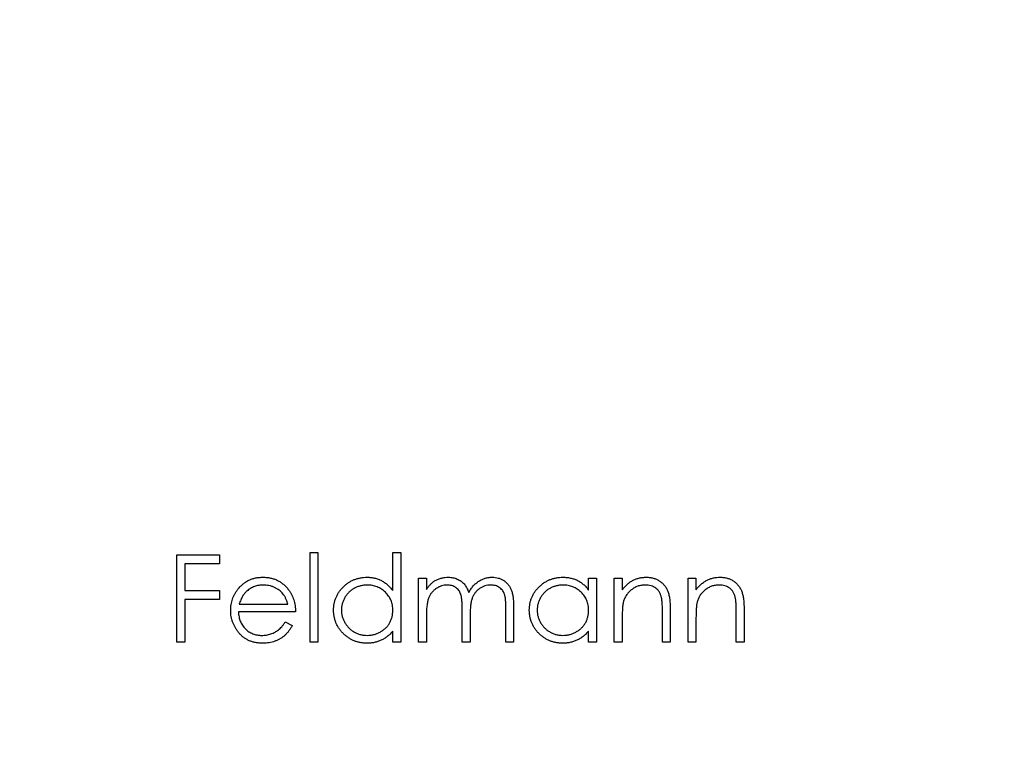
# Model space of a CAD drawing. Units: millimetres. Extents: x 10 to 584, y 10 to 410.
# Drawn here: x 518 to 533, y 221 to 232 of the extents above; entities that cross this region are included whole.
import ezdxf

# ---------------------------------------------------------------- set-up
doc = ezdxf.new("R2010")
doc.units = ezdxf.units.MM
doc.header["$LTSCALE"] = 2

msp = doc.modelspace()

# ---------------------------------------------------------------- linework, layer by layer
at = {"color": 7, "linetype": 'Continuous', "lineweight": 25}
for p, q in [((522.701, 223.517), (522.82, 223.517)), ((522.701, 222.16), (522.701, 223.517)), ((522.82, 223.517), (522.82, 222.16)), ((523.956, 223.517), (524.075, 223.517)), ((523.956, 222.94), (523.956, 223.517)), ((524.075, 223.517), (524.075, 222.16)), ((520.683, 223.483), (521.327, 223.483)), ((520.683, 222.16), (520.683, 223.483)), ((520.801, 223.347), (520.801, 222.94)), ((521.327, 223.347), (520.801, 223.347)), ((521.327, 223.483), (521.327, 223.347)), ((524.346, 223.127), (524.465, 223.127)), ((524.346, 222.16), (524.346, 223.127)), ((524.465, 223.127), (524.465, 222.959)), ((526.924, 223.127), (527.043, 223.127)), ((526.924, 222.948), (526.924, 223.127)), ((527.043, 223.127), (527.043, 222.16)), ((527.314, 223.127), (527.433, 223.127)), ((527.314, 222.16), (527.314, 223.127)), ((527.433, 223.127), (527.433, 222.952)), ((528.434, 223.127), (528.552, 223.127)), ((528.434, 222.16), (528.434, 223.127)), ((528.552, 223.127), (528.552, 222.952)), ((520.801, 222.94), (521.327, 222.94)), ((521.327, 222.94), (521.327, 222.804)), ((520.801, 222.804), (520.801, 222.16)), ((521.327, 222.804), (520.801, 222.804)), ((522.481, 222.618), (521.616, 222.618)), ((521.628, 222.737), (522.362, 222.737)), ((525.008, 222.16), (525.008, 222.651)), ((525.669, 222.16), (525.669, 222.684)), ((525.788, 222.684), (525.788, 222.16)), ((528.044, 222.16), (528.044, 222.615)), ((528.162, 222.654), (528.162, 222.16)), ((529.163, 222.16), (529.163, 222.615)), ((529.282, 222.654), (529.282, 222.16)), ((522.324, 222.465), (522.43, 222.41)), ((524.465, 222.567), (524.465, 222.16)), ((525.126, 222.536), (525.126, 222.16)), ((527.433, 222.509), (527.433, 222.16)), ((528.552, 222.509), (528.552, 222.16)), ((523.956, 222.16), (523.956, 222.327)), ((526.924, 222.16), (526.924, 222.327)), ((520.801, 222.16), (520.683, 222.16)), ((522.82, 222.16), (522.701, 222.16)), ((524.075, 222.16), (523.956, 222.16)), ((524.465, 222.16), (524.346, 222.16)), ((525.126, 222.16), (525.008, 222.16)), ((525.788, 222.16), (525.669, 222.16)), ((527.043, 222.16), (526.924, 222.16)), ((527.433, 222.16), (527.314, 222.16)), ((528.162, 222.16), (528.044, 222.16)), ((528.552, 222.16), (528.434, 222.16)), ((529.282, 222.16), (529.163, 222.16))]:
    msp.add_line(p, q, dxfattribs=at)
msp.add_circle((524.965, 222.16), 35, dxfattribs=at)
msp.add_arc((524.965, 222.16), 30.7, 283.3716, 16.6284, dxfattribs=at)
for points, knots in [([(521.608, 222.963), (521.62, 222.978), (521.644, 223.006), (521.684, 223.043), (521.727, 223.074), (521.773, 223.1), (521.822, 223.119), (521.874, 223.134), (521.929, 223.142), (521.967, 223.143), (521.986, 223.144)], [0, 0, 0, 0, 0.1288353, 0.2535893, 0.3746433, 0.49534, 0.6163248, 0.7397593, 0.8668423, 1, 1, 1, 1]), ([(521.986, 223.144), (522.006, 223.143), (522.045, 223.142), (522.101, 223.133), (522.155, 223.118), (522.206, 223.097), (522.253, 223.07), (522.297, 223.037), (522.339, 222.998), (522.363, 222.968), (522.375, 222.953)], [0, 0, 0, 0, 0.13204, 0.259033, 0.38188, 0.502258, 0.622752, 0.744743, 0.870109, 1, 1, 1, 1]), ([(523.057, 222.646), (523.058, 222.663), (523.059, 222.696), (523.066, 222.745), (523.077, 222.792), (523.094, 222.837), (523.115, 222.88), (523.141, 222.922), (523.171, 222.961), (523.206, 222.998), (523.243, 223.032), (523.284, 223.062), (523.326, 223.087), (523.37, 223.108), (523.416, 223.124), (523.464, 223.135), (523.514, 223.142), (523.548, 223.143), (523.565, 223.144)], [0, 0, 0, 0, 0.063775, 0.126079, 0.186904, 0.247574, 0.308003, 0.369132, 0.432033, 0.496791, 0.561611, 0.624914, 0.686726, 0.748079, 0.809582, 0.871631, 0.934886, 1, 1, 1, 1]), ([(523.565, 223.144), (523.585, 223.143), (523.623, 223.142), (523.68, 223.132), (523.734, 223.116), (523.785, 223.093), (523.832, 223.064), (523.877, 223.029), (523.919, 222.987), (523.944, 222.956), (523.956, 222.94)], [0, 0, 0, 0, 0.128884, 0.252985, 0.37421, 0.494102, 0.614753, 0.738511, 0.866243, 1, 1, 1, 1]), ([(524.465, 222.959), (524.476, 222.973), (524.496, 223.001), (524.53, 223.039), (524.563, 223.07), (524.587, 223.087), (524.599, 223.095)], [0, 0, 0, 0, 0.2835948, 0.5433948, 0.7806456, 1, 1, 1, 1]), ([(524.599, 223.095), (524.615, 223.102), (524.646, 223.117), (524.696, 223.132), (524.747, 223.142), (524.781, 223.143), (524.798, 223.144)], [0, 0, 0, 0, 0.253734, 0.503035, 0.750014, 1, 1, 1, 1]), ([(524.798, 223.144), (524.81, 223.143), (524.833, 223.142), (524.867, 223.137), (524.901, 223.129), (524.933, 223.116), (524.963, 223.101), (524.99, 223.084), (525.015, 223.064), (525.037, 223.042), (525.057, 223.016), (525.075, 222.985), (525.092, 222.95), (525.101, 222.924), (525.106, 222.91)], [0, 0, 0, 0, 0.084152, 0.1665323, 0.2488363, 0.3312461, 0.4129571, 0.4904943, 0.5661558, 0.6399873, 0.7167655, 0.8021439, 0.8958332, 1, 1, 1, 1]), ([(525.106, 222.91), (525.111, 222.919), (525.121, 222.938), (525.138, 222.964), (525.156, 222.988), (525.175, 223.011), (525.195, 223.032), (525.216, 223.051), (525.238, 223.069), (525.268, 223.089), (525.307, 223.111), (525.357, 223.13), (525.408, 223.141), (525.443, 223.143), (525.461, 223.144)], [0, 0, 0, 0, 0.071766, 0.141226, 0.209116, 0.27484, 0.339483, 0.402476, 0.464942, 0.526833, 0.647415, 0.765562, 0.881615, 1, 1, 1, 1]), ([(525.461, 223.144), (525.477, 223.143), (525.508, 223.142), (525.555, 223.132), (525.598, 223.116), (525.638, 223.094), (525.674, 223.067), (525.705, 223.034), (525.731, 222.996), (525.748, 222.96), (525.76, 222.929), (525.767, 222.902), (525.774, 222.872), (525.779, 222.84), (525.783, 222.805), (525.786, 222.767), (525.788, 222.726), (525.788, 222.698), (525.788, 222.684)], [0, 0, 0, 0, 0.075604, 0.147965, 0.218797, 0.28947, 0.359724, 0.429708, 0.500497, 0.574429, 0.613947, 0.657155, 0.703973, 0.754939, 0.809707, 0.868833, 0.932385, 1, 1, 1, 1]), ([(526.025, 222.646), (526.026, 222.663), (526.027, 222.696), (526.034, 222.745), (526.045, 222.792), (526.062, 222.837), (526.083, 222.88), (526.109, 222.922), (526.139, 222.961), (526.174, 222.998), (526.212, 223.032), (526.252, 223.062), (526.294, 223.087), (526.338, 223.108), (526.384, 223.124), (526.432, 223.135), (526.482, 223.142), (526.516, 223.143), (526.533, 223.144)], [0, 0, 0, 0, 0.063775, 0.126079, 0.186904, 0.247574, 0.308003, 0.369132, 0.432033, 0.496791, 0.561611, 0.624914, 0.686726, 0.748079, 0.809582, 0.871631, 0.934886, 1, 1, 1, 1]), ([(526.533, 223.144), (526.553, 223.143), (526.591, 223.142), (526.648, 223.133), (526.702, 223.118), (526.752, 223.098), (526.801, 223.071), (526.845, 223.036), (526.887, 222.995), (526.912, 222.964), (526.924, 222.948)], [0, 0, 0, 0, 0.129862, 0.254654, 0.376015, 0.495255, 0.614798, 0.738106, 0.865196, 1, 1, 1, 1]), ([(527.433, 222.952), (527.446, 222.968), (527.47, 222.999), (527.511, 223.039), (527.555, 223.072), (527.6, 223.099), (527.647, 223.119), (527.697, 223.133), (527.748, 223.142), (527.783, 223.143), (527.801, 223.144)], [0, 0, 0, 0, 0.140976, 0.2735688, 0.3989883, 0.5199298, 0.63811, 0.7565889, 0.8768598, 1, 1, 1, 1]), ([(527.801, 223.144), (527.819, 223.143), (527.854, 223.142), (527.905, 223.131), (527.952, 223.114), (527.996, 223.09), (528.036, 223.06), (528.071, 223.026), (528.1, 222.986), (528.119, 222.949), (528.132, 222.916), (528.14, 222.888), (528.147, 222.857), (528.153, 222.823), (528.157, 222.785), (528.16, 222.744), (528.162, 222.7), (528.162, 222.669), (528.162, 222.654)], [0, 0, 0, 0, 0.07724, 0.151178, 0.223488, 0.295543, 0.366976, 0.437131, 0.507044, 0.57856, 0.616614, 0.658756, 0.704491, 0.754803, 0.809332, 0.868274, 0.932073, 1, 1, 1, 1]), ([(528.552, 222.952), (528.565, 222.968), (528.59, 222.999), (528.631, 223.039), (528.674, 223.072), (528.719, 223.099), (528.767, 223.119), (528.816, 223.133), (528.868, 223.142), (528.903, 223.143), (528.92, 223.144)], [0, 0, 0, 0, 0.140976, 0.2735688, 0.3989883, 0.5199298, 0.63811, 0.7565889, 0.8768598, 1, 1, 1, 1]), ([(528.92, 223.144), (528.938, 223.143), (528.973, 223.142), (529.024, 223.131), (529.072, 223.114), (529.116, 223.09), (529.156, 223.06), (529.19, 223.026), (529.219, 222.986), (529.239, 222.949), (529.251, 222.916), (529.259, 222.888), (529.266, 222.857), (529.272, 222.823), (529.276, 222.785), (529.279, 222.744), (529.282, 222.7), (529.282, 222.669), (529.282, 222.654)], [0, 0, 0, 0, 0.07724, 0.151178, 0.223488, 0.295543, 0.366976, 0.437131, 0.507044, 0.57856, 0.616614, 0.658756, 0.704491, 0.754803, 0.809332, 0.868274, 0.932073, 1, 1, 1, 1]), ([(521.497, 222.641), (521.497, 222.655), (521.498, 222.685), (521.503, 222.728), (521.512, 222.771), (521.524, 222.812), (521.54, 222.852), (521.559, 222.89), (521.582, 222.928), (521.599, 222.951), (521.608, 222.963)], [0, 0, 0, 0, 0.128045, 0.253768, 0.377428, 0.500551, 0.623296, 0.746578, 0.872348, 1, 1, 1, 1]), ([(521.743, 222.934), (521.737, 222.929), (521.724, 222.917), (521.707, 222.897), (521.691, 222.876), (521.676, 222.852), (521.662, 222.826), (521.649, 222.798), (521.638, 222.768), (521.631, 222.747), (521.628, 222.737)], [0, 0, 0, 0, 0.109984, 0.22258, 0.3385, 0.458709, 0.585535, 0.717518, 0.854667, 1, 1, 1, 1]), ([(521.992, 223.025), (521.98, 223.025), (521.957, 223.024), (521.922, 223.02), (521.889, 223.013), (521.857, 223.003), (521.827, 222.99), (521.797, 222.974), (521.769, 222.956), (521.752, 222.941), (521.743, 222.934)], [0, 0, 0, 0, 0.131092, 0.259141, 0.384162, 0.505992, 0.629098, 0.750669, 0.874039, 1, 1, 1, 1]), ([(522.362, 222.737), (522.357, 222.752), (522.349, 222.783), (522.332, 222.825), (522.312, 222.862), (522.289, 222.894), (522.262, 222.923), (522.232, 222.948), (522.198, 222.97), (522.16, 222.989), (522.12, 223.006), (522.078, 223.016), (522.036, 223.024), (522.007, 223.024), (521.992, 223.025)], [0, 0, 0, 0, 0.0962401, 0.1852313, 0.2675005, 0.3444004, 0.4195949, 0.4968906, 0.5766379, 0.6602679, 0.7453866, 0.8300403, 0.9144742, 1, 1, 1, 1]), ([(522.375, 222.953), (522.384, 222.942), (522.4, 222.919), (522.421, 222.882), (522.439, 222.843), (522.454, 222.802), (522.466, 222.759), (522.474, 222.714), (522.479, 222.666), (522.48, 222.634), (522.481, 222.618)], [0, 0, 0, 0, 0.118522, 0.236255, 0.356174, 0.47725, 0.60154, 0.729618, 0.862158, 1, 1, 1, 1]), ([(523.567, 223.025), (523.549, 223.024), (523.515, 223.023), (523.465, 223.013), (523.417, 222.998), (523.371, 222.976), (523.328, 222.949), (523.29, 222.916), (523.256, 222.878), (523.228, 222.836), (523.205, 222.79), (523.188, 222.743), (523.178, 222.694), (523.176, 222.661), (523.176, 222.645)], [0, 0, 0, 0, 0.085921, 0.169593, 0.252476, 0.336244, 0.419505, 0.502036, 0.584775, 0.669846, 0.754185, 0.836658, 0.91801, 1, 1, 1, 1]), ([(523.956, 222.641), (523.956, 222.654), (523.955, 222.681), (523.95, 222.719), (523.941, 222.756), (523.929, 222.792), (523.913, 222.825), (523.893, 222.857), (523.87, 222.887), (523.844, 222.915), (523.815, 222.941), (523.785, 222.964), (523.752, 222.982), (523.718, 222.998), (523.683, 223.01), (523.645, 223.018), (523.606, 223.024), (523.58, 223.025), (523.567, 223.025)], [0, 0, 0, 0, 0.065634, 0.129188, 0.191219, 0.251913, 0.312507, 0.373494, 0.435152, 0.498741, 0.562095, 0.624187, 0.685476, 0.746097, 0.807612, 0.869967, 0.933951, 1, 1, 1, 1]), ([(524.778, 223.025), (524.763, 223.024), (524.735, 223.023), (524.693, 223.013), (524.652, 222.996), (524.613, 222.974), (524.578, 222.946), (524.547, 222.913), (524.521, 222.876), (524.504, 222.841), (524.492, 222.81), (524.485, 222.784), (524.479, 222.755), (524.474, 222.723), (524.469, 222.688), (524.467, 222.65), (524.465, 222.609), (524.465, 222.581), (524.465, 222.567)], [0, 0, 0, 0, 0.068677, 0.136871, 0.206114, 0.277538, 0.349772, 0.421251, 0.492911, 0.567027, 0.606614, 0.649704, 0.697303, 0.749086, 0.804881, 0.865485, 0.930237, 1, 1, 1, 1]), ([(525.008, 222.651), (525.008, 222.665), (525.008, 222.692), (525.007, 222.73), (525.005, 222.765), (525.002, 222.796), (524.999, 222.824), (524.996, 222.848), (524.991, 222.869), (524.984, 222.892), (524.973, 222.917), (524.956, 222.944), (524.934, 222.968), (524.909, 222.988), (524.88, 223.005), (524.848, 223.017), (524.814, 223.023), (524.79, 223.024), (524.778, 223.025)], [0, 0, 0, 0, 0.08253, 0.158779, 0.227738, 0.289946, 0.345499, 0.393896, 0.436374, 0.472122, 0.536384, 0.599078, 0.661948, 0.726311, 0.791771, 0.858647, 0.927305, 1, 1, 1, 1]), ([(525.44, 223.025), (525.425, 223.024), (525.395, 223.023), (525.352, 223.012), (525.31, 222.996), (525.272, 222.973), (525.236, 222.944), (525.206, 222.911), (525.18, 222.873), (525.163, 222.837), (525.152, 222.806), (525.145, 222.778), (525.14, 222.747), (525.135, 222.712), (525.131, 222.673), (525.128, 222.631), (525.127, 222.584), (525.126, 222.553), (525.126, 222.536)], [0, 0, 0, 0, 0.068158, 0.134707, 0.201865, 0.270788, 0.340024, 0.408083, 0.476813, 0.547346, 0.58564, 0.628865, 0.677153, 0.730803, 0.789807, 0.854325, 0.924365, 1, 1, 1, 1]), ([(525.669, 222.684), (525.669, 222.696), (525.669, 222.72), (525.668, 222.754), (525.666, 222.785), (525.664, 222.813), (525.661, 222.838), (525.657, 222.86), (525.652, 222.88), (525.645, 222.901), (525.634, 222.924), (525.617, 222.949), (525.595, 222.971), (525.57, 222.99), (525.541, 223.006), (525.51, 223.017), (525.476, 223.024), (525.452, 223.024), (525.44, 223.025)], [0, 0, 0, 0, 0.078343, 0.150563, 0.216151, 0.27568, 0.328707, 0.375904, 0.417302, 0.452693, 0.517265, 0.581217, 0.645322, 0.712024, 0.78013, 0.850218, 0.922649, 1, 1, 1, 1]), ([(526.535, 223.025), (526.517, 223.024), (526.483, 223.023), (526.433, 223.013), (526.385, 222.998), (526.339, 222.976), (526.296, 222.949), (526.258, 222.916), (526.224, 222.878), (526.196, 222.836), (526.173, 222.79), (526.156, 222.743), (526.146, 222.694), (526.145, 222.661), (526.144, 222.645)], [0, 0, 0, 0, 0.085921, 0.169593, 0.252476, 0.336244, 0.419505, 0.502036, 0.584775, 0.669846, 0.754185, 0.836658, 0.91801, 1, 1, 1, 1]), ([(526.924, 222.641), (526.924, 222.654), (526.923, 222.681), (526.918, 222.719), (526.909, 222.756), (526.897, 222.792), (526.881, 222.825), (526.861, 222.857), (526.838, 222.887), (526.812, 222.915), (526.783, 222.941), (526.753, 222.964), (526.72, 222.982), (526.686, 222.998), (526.651, 223.01), (526.613, 223.018), (526.575, 223.024), (526.548, 223.025), (526.535, 223.025)], [0, 0, 0, 0, 0.065634, 0.129188, 0.191219, 0.251913, 0.312507, 0.373494, 0.435152, 0.498741, 0.562095, 0.624187, 0.685476, 0.746097, 0.807612, 0.869967, 0.933951, 1, 1, 1, 1]), ([(527.78, 223.025), (527.771, 223.025), (527.752, 223.024), (527.724, 223.021), (527.696, 223.015), (527.67, 223.007), (527.644, 222.996), (527.619, 222.984), (527.595, 222.969), (527.572, 222.951), (527.55, 222.933), (527.53, 222.913), (527.512, 222.891), (527.496, 222.869), (527.482, 222.846), (527.469, 222.821), (527.459, 222.795), (527.454, 222.778), (527.451, 222.769)], [0, 0, 0, 0, 0.063986, 0.126627, 0.188984, 0.25023, 0.312351, 0.374574, 0.438148, 0.50292, 0.567974, 0.630771, 0.692935, 0.754398, 0.815218, 0.876117, 0.938015, 1, 1, 1, 1]), ([(528.03, 222.835), (528.026, 222.85), (528.018, 222.878), (527.999, 222.918), (527.975, 222.951), (527.945, 222.978), (527.911, 222.999), (527.871, 223.014), (527.827, 223.023), (527.796, 223.024), (527.78, 223.025)], [0, 0, 0, 0, 0.13552, 0.260833, 0.378476, 0.493178, 0.609281, 0.729981, 0.859261, 1, 1, 1, 1]), ([(528.9, 223.025), (528.89, 223.025), (528.871, 223.024), (528.843, 223.021), (528.816, 223.015), (528.789, 223.007), (528.764, 222.996), (528.739, 222.984), (528.715, 222.969), (528.691, 222.951), (528.67, 222.933), (528.649, 222.913), (528.631, 222.891), (528.615, 222.869), (528.601, 222.846), (528.589, 222.821), (528.578, 222.795), (528.573, 222.778), (528.571, 222.769)], [0, 0, 0, 0, 0.063986, 0.126627, 0.188984, 0.25023, 0.312351, 0.374574, 0.438148, 0.50292, 0.567974, 0.630771, 0.692935, 0.754398, 0.815218, 0.876117, 0.938015, 1, 1, 1, 1]), ([(529.149, 222.835), (529.145, 222.85), (529.137, 222.878), (529.118, 222.918), (529.094, 222.951), (529.065, 222.978), (529.03, 222.999), (528.991, 223.014), (528.947, 223.023), (528.916, 223.024), (528.9, 223.025)], [0, 0, 0, 0, 0.13552, 0.260833, 0.378476, 0.493178, 0.609281, 0.729981, 0.859261, 1, 1, 1, 1]), ([(527.451, 222.769), (527.45, 222.762), (527.447, 222.748), (527.443, 222.725), (527.44, 222.698), (527.437, 222.667), (527.436, 222.633), (527.434, 222.595), (527.433, 222.553), (527.433, 222.525), (527.433, 222.509)], [0, 0, 0, 0, 0.076995, 0.167615, 0.271052, 0.38946, 0.520843, 0.666399, 0.826094, 1, 1, 1, 1]), ([(528.044, 222.615), (528.044, 222.628), (528.043, 222.653), (528.043, 222.689), (528.042, 222.722), (528.04, 222.751), (528.038, 222.777), (528.036, 222.799), (528.033, 222.818), (528.031, 222.829), (528.03, 222.835)], [0, 0, 0, 0, 0.17885, 0.34211, 0.489826, 0.623254, 0.74008, 0.841483, 0.928908, 1, 1, 1, 1]), ([(528.571, 222.769), (528.569, 222.762), (528.566, 222.748), (528.562, 222.725), (528.559, 222.698), (528.557, 222.667), (528.555, 222.633), (528.553, 222.595), (528.553, 222.553), (528.552, 222.525), (528.552, 222.509)], [0, 0, 0, 0, 0.076995, 0.167615, 0.271052, 0.38946, 0.520843, 0.666399, 0.826094, 1, 1, 1, 1]), ([(529.163, 222.615), (529.163, 222.628), (529.163, 222.653), (529.162, 222.689), (529.161, 222.722), (529.16, 222.751), (529.158, 222.777), (529.155, 222.799), (529.153, 222.818), (529.15, 222.829), (529.149, 222.835)], [0, 0, 0, 0, 0.17885, 0.34211, 0.489826, 0.623254, 0.74008, 0.841483, 0.928908, 1, 1, 1, 1]), ([(521.983, 222.143), (521.965, 222.143), (521.928, 222.144), (521.876, 222.151), (521.826, 222.163), (521.779, 222.18), (521.736, 222.202), (521.696, 222.228), (521.658, 222.259), (521.625, 222.295), (521.595, 222.334), (521.569, 222.374), (521.547, 222.415), (521.529, 222.458), (521.514, 222.502), (521.504, 222.547), (521.498, 222.593), (521.497, 222.625), (521.497, 222.641)], [0, 0, 0, 0, 0.071579, 0.139629, 0.204797, 0.268135, 0.329814, 0.391301, 0.453434, 0.516552, 0.579631, 0.641119, 0.701294, 0.76081, 0.819932, 0.87892, 0.938983, 1, 1, 1, 1]), ([(521.616, 222.618), (521.616, 222.605), (521.617, 222.58), (521.623, 222.543), (521.631, 222.508), (521.643, 222.476), (521.657, 222.444), (521.675, 222.415), (521.696, 222.387), (521.719, 222.361), (521.745, 222.338), (521.772, 222.317), (521.801, 222.3), (521.832, 222.286), (521.864, 222.275), (521.897, 222.267), (521.932, 222.262), (521.956, 222.262), (521.968, 222.262)], [0, 0, 0, 0, 0.068385, 0.134476, 0.198391, 0.260753, 0.321829, 0.383037, 0.444653, 0.507398, 0.569825, 0.630778, 0.690929, 0.750945, 0.811049, 0.872331, 0.935004, 1, 1, 1, 1]), ([(523.561, 222.143), (523.544, 222.143), (523.511, 222.144), (523.461, 222.151), (523.413, 222.163), (523.367, 222.179), (523.324, 222.2), (523.282, 222.225), (523.242, 222.255), (523.204, 222.289), (523.17, 222.326), (523.14, 222.366), (523.114, 222.408), (523.093, 222.452), (523.077, 222.497), (523.066, 222.545), (523.059, 222.595), (523.058, 222.629), (523.057, 222.646)], [0, 0, 0, 0, 0.06462, 0.127433, 0.189004, 0.24993, 0.310668, 0.372329, 0.434939, 0.499576, 0.564191, 0.626735, 0.688109, 0.749294, 0.810331, 0.871901, 0.935046, 1, 1, 1, 1]), ([(523.176, 222.645), (523.177, 222.628), (523.178, 222.595), (523.188, 222.546), (523.205, 222.499), (523.228, 222.453), (523.257, 222.411), (523.291, 222.372), (523.329, 222.339), (523.372, 222.311), (523.418, 222.289), (523.466, 222.273), (523.515, 222.263), (523.549, 222.262), (523.565, 222.262)], [0, 0, 0, 0, 0.081589, 0.162859, 0.245484, 0.330807, 0.416493, 0.499893, 0.583048, 0.667158, 0.751312, 0.833785, 0.916256, 1, 1, 1, 1]), ([(523.565, 222.262), (523.583, 222.262), (523.617, 222.263), (523.667, 222.273), (523.716, 222.289), (523.763, 222.311), (523.807, 222.338), (523.846, 222.37), (523.879, 222.407), (523.907, 222.447), (523.929, 222.492), (523.945, 222.539), (523.954, 222.589), (523.955, 222.624), (523.956, 222.641)], [0, 0, 0, 0, 0.084802, 0.168664, 0.252552, 0.33824, 0.423103, 0.505556, 0.586176, 0.667136, 0.748499, 0.830452, 0.913456, 1, 1, 1, 1]), ([(526.529, 222.143), (526.512, 222.143), (526.479, 222.144), (526.429, 222.151), (526.381, 222.163), (526.336, 222.179), (526.292, 222.2), (526.25, 222.225), (526.21, 222.255), (526.172, 222.289), (526.138, 222.326), (526.108, 222.366), (526.082, 222.408), (526.061, 222.452), (526.045, 222.497), (526.034, 222.545), (526.027, 222.595), (526.026, 222.629), (526.025, 222.646)], [0, 0, 0, 0, 0.06462, 0.127433, 0.189004, 0.24993, 0.310668, 0.372329, 0.434939, 0.499576, 0.564191, 0.626735, 0.688109, 0.749294, 0.810331, 0.871901, 0.935046, 1, 1, 1, 1]), ([(526.144, 222.645), (526.145, 222.628), (526.146, 222.595), (526.156, 222.546), (526.173, 222.499), (526.196, 222.453), (526.225, 222.411), (526.259, 222.372), (526.297, 222.339), (526.34, 222.311), (526.386, 222.289), (526.434, 222.273), (526.483, 222.263), (526.517, 222.262), (526.534, 222.262)], [0, 0, 0, 0, 0.081589, 0.162859, 0.245484, 0.330807, 0.416493, 0.499893, 0.583048, 0.667158, 0.751312, 0.833785, 0.916256, 1, 1, 1, 1]), ([(526.534, 222.262), (526.551, 222.262), (526.585, 222.263), (526.635, 222.273), (526.684, 222.289), (526.731, 222.311), (526.775, 222.338), (526.814, 222.37), (526.847, 222.407), (526.875, 222.447), (526.897, 222.492), (526.913, 222.539), (526.922, 222.589), (526.924, 222.624), (526.924, 222.641)], [0, 0, 0, 0, 0.084802, 0.168664, 0.252552, 0.33824, 0.423103, 0.505556, 0.586176, 0.667136, 0.748499, 0.830452, 0.913456, 1, 1, 1, 1]), ([(521.968, 222.262), (521.98, 222.262), (522.004, 222.262), (522.039, 222.267), (522.073, 222.274), (522.107, 222.284), (522.139, 222.296), (522.169, 222.31), (522.197, 222.326), (522.222, 222.344), (522.247, 222.366), (522.272, 222.394), (522.299, 222.427), (522.315, 222.452), (522.324, 222.465)], [0, 0, 0, 0, 0.0825923, 0.1638789, 0.2456587, 0.3277257, 0.40861, 0.4857491, 0.5591691, 0.6302685, 0.705306, 0.792065, 0.8897964, 1, 1, 1, 1]), ([(522.43, 222.41), (522.421, 222.395), (522.405, 222.366), (522.377, 222.326), (522.347, 222.29), (522.315, 222.259), (522.281, 222.232), (522.245, 222.209), (522.208, 222.189), (522.168, 222.172), (522.125, 222.159), (522.08, 222.15), (522.032, 222.144), (522, 222.143), (521.983, 222.143)], [0, 0, 0, 0, 0.0933699, 0.1816608, 0.2658742, 0.3463548, 0.4245999, 0.5019032, 0.5799921, 0.6584434, 0.7386722, 0.8218941, 0.9088008, 1, 1, 1, 1]), ([(523.956, 222.327), (523.943, 222.312), (523.917, 222.282), (523.873, 222.244), (523.827, 222.212), (523.778, 222.186), (523.727, 222.167), (523.674, 222.153), (523.618, 222.144), (523.58, 222.143), (523.561, 222.143)], [0, 0, 0, 0, 0.134298, 0.262085, 0.38627, 0.507165, 0.6273, 0.748145, 0.87237, 1, 1, 1, 1]), ([(526.924, 222.327), (526.911, 222.312), (526.885, 222.282), (526.841, 222.244), (526.795, 222.212), (526.746, 222.186), (526.695, 222.167), (526.642, 222.153), (526.586, 222.144), (526.549, 222.143), (526.529, 222.143)], [0, 0, 0, 0, 0.134298, 0.262085, 0.38627, 0.507165, 0.6273, 0.748145, 0.87237, 1, 1, 1, 1])]:
    msp.add_open_spline(points, degree=3, knots=knots, dxfattribs=at)

doc.saveas('drawing.dxf')
